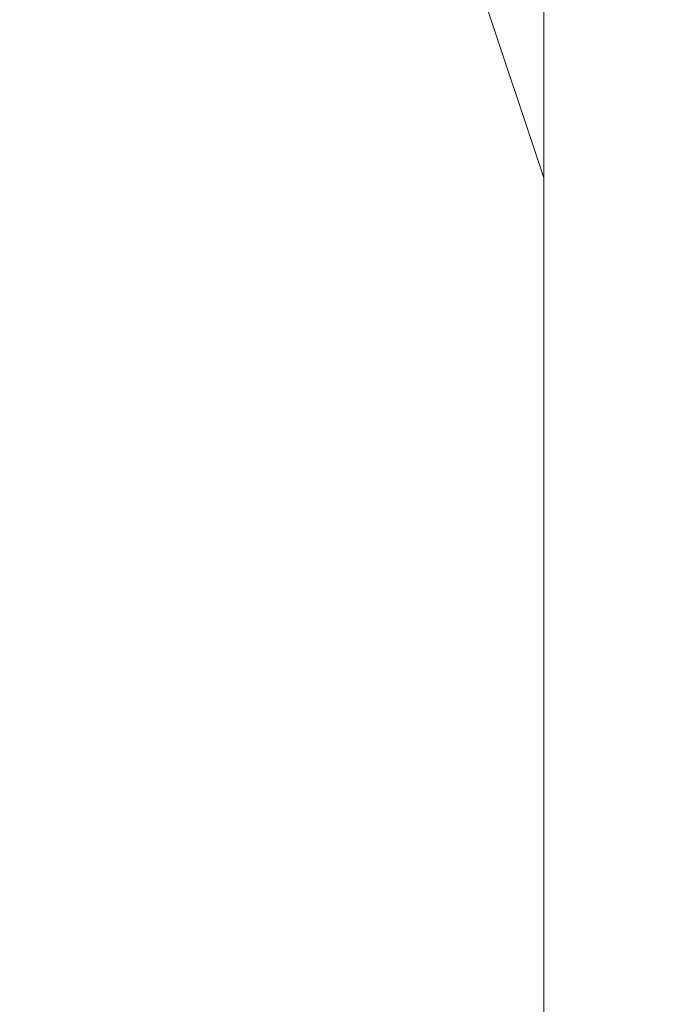
# Model space of a CAD drawing. Extents: x 0 to 1131, y -17 to 172.
# Drawn here: x 429 to 430, y 3 to 4 of the extents above; entities that cross this region are included whole.
import ezdxf

# ---------------------------------------------------------------- set-up
doc = ezdxf.new("R2010")
doc.units = 0
doc.header["$LTSCALE"] = 500
doc.header["$MEASUREMENT"] = 0
doc.layers.add('EXC-RAMA', color=7, linetype='Continuous')

msp = doc.modelspace()

# ---------------------------------------------------------------- linework, layer by layer
at = {"layer": 'EXC-RAMA', "lineweight": 0}
for points, invisible_edges in [([(429, 4.4, 1451.6001), (429.4, 4.1, 1451.6001), (429.4, 4.4, 1451.6001), (429, 4.4, 1451.6001)], 11), ([(429.4, 4.1, 1451.6001), (429, 4.4, 1451.6001), (429, 4.1, 1451.6001), (429.4, 4.1, 1451.6001)], 15), ([(429, 4.1, 0.1), (429.4, 4.4, 0.2), (429.4, 4.1, 0.1), (429, 4.1, 0.1)], 15), ([(429.4, 4.4, 0.2), (429, 4.1, 0.1), (429, 4.4, 0.2), (429.4, 4.4, 0.2)], 15), ([(429.6, 4.1, 1451.6001), (429.4, 4.4, 1451.6001), (429.4, 4.1, 1451.6001), (429.6, 4.1, 1451.6001)], 15), ([(429.4, 4.4, 1451.6001), (429.6, 4.1, 1451.6001), (429.6, 4.4, 1451.6001), (429.4, 4.4, 1451.6001)], 15), ([(429.6, 4.4, 0.2), (429.4, 4.1, 0.1), (429.4, 4.4, 0.2), (429.6, 4.4, 0.2)], 11), ([(429.4, 4.1, 0.1), (429.6, 4.4, 0.2), (429.6, 4.1, 0.1), (429.4, 4.1, 0.1)], 15), ([(429.8, 4.1, 1451.6001), (429.6, 4.4, 1451.6001), (429.6, 4.1, 1451.6001), (429.8, 4.1, 1451.6001)], 15), ([(429.6, 4.4, 1451.6001), (429.8, 4.1, 1451.6001), (429.8, 4.4, 1451.6001), (429.6, 4.4, 1451.6001)], 15), ([(429.8, 4.4, 0.2), (429.6, 4.1, 0.1), (429.6, 4.4, 0.2), (429.8, 4.4, 0.2)], 11), ([(429.6, 4.1, 0.1), (429.8, 4.4, 0.2), (429.8, 4.1, 0.2), (429.6, 4.1, 0.1)], 15), ([(429.8, 4.4, 1451.6001), (429.9, 4.1, 1451.5001), (429.9, 4.4, 1451.4001), (429.8, 4.4, 1451.6001)], 10), ([(429.9, 4.1, 1451.5001), (429.8, 4.4, 1451.6001), (429.8, 4.1, 1451.6001), (429.9, 4.1, 1451.5001)], 15), ([(429.8, 4.1, 0.2), (429.9, 4.4, 0.3), (429.9, 4.1, 0.3), (429.8, 4.1, 0.2)], 15), ([(429.9, 4.4, 0.3), (429.8, 4.1, 0.2), (429.8, 4.4, 0.2), (429.9, 4.4, 0.3)], 15), ([(429.9, 4.4, 1451.4001), (430, 4.1, 1451.2002), (430, 4.4, 1451.2002), (429.9, 4.4, 1451.4001)], 15), ([(430, 4.1, 1451.2002), (429.9, 4.4, 1451.4001), (429.9, 4.1, 1451.5001), (430, 4.1, 1451.2002)], 15), ([(429.9, 4.1, 0.3), (430, 4.4, 0.6), (430, 4.1, 0.6), (429.9, 4.1, 0.3)], 15), ([(430, 4.4, 0.6), (429.9, 4.1, 0.3), (429.9, 4.4, 0.3), (430, 4.4, 0.6)], 13), ([(430, 4.4, 1), (430, 4.1, 0.6), (430, 4.4, 0.6), (430, 4.4, 1)], 15), ([(430, 4.1, 0.6), (430, 4.4, 1), (430, 4.1, 1), (430, 4.1, 0.6)], 15), ([(430.1, 4.4, 4.9), (430, 4.1, 1), (430, 4.4, 1), (430.1, 4.4, 4.9)], 15), ([(430, 4.1, 1), (430.1, 4.4, 4.9), (430.1, 4.1, 4.9), (430, 4.1, 1)], 15), ([(430, 4.1, 1450.8), (430, 4.4, 1451.2002), (430, 4.1, 1451.2002), (430, 4.1, 1450.8)], 15), ([(430, 4.4, 1451.2002), (430, 4.1, 1450.8), (430, 4.4, 1450.8), (430, 4.4, 1451.2002)], 15), ([(430.1, 4.1, 1447.1001), (430, 4.4, 1450.8), (430, 4.1, 1450.8), (430.1, 4.1, 1447.1001)], 15), ([(430, 4.4, 1450.8), (430.1, 4.1, 1447.1001), (430.1, 4.4, 1447.1001), (430, 4.4, 1450.8)], 15), ([(430.1, 4.4, 680.5001), (430.1, 4.1, 629.3), (430.1, 4.4, 629.3), (430.1, 4.4, 680.5001)], 11), ([(430.1, 4.1, 629.3), (430.1, 4.4, 680.5001), (430.1, 4.1, 680.5001), (430.1, 4.1, 629.3)], 15), ([(430.1, 4.4, 731.8), (430.1, 4.1, 680.5001), (430.1, 4.4, 680.5001), (430.1, 4.4, 731.8)], 11), ([(430.1, 4.1, 680.5001), (430.1, 4.4, 731.8), (430.1, 4.1, 731.8), (430.1, 4.1, 680.5001)], 15), ([(430.1, 4.1, 783.0001), (430.1, 4.4, 834.2001), (430.1, 4.1, 834.2001), (430.1, 4.1, 783.0001)], 15), ([(430.1, 4.4, 834.2001), (430.1, 4.1, 783.0001), (430.1, 4.4, 783.0001), (430.1, 4.4, 834.2001)], 15), ([(430.1, 4.1, 731.8), (430.1, 4.4, 783.0001), (430.1, 4.1, 783.0001), (430.1, 4.1, 731.8)], 15), ([(430.1, 4.4, 783.0001), (430.1, 4.1, 731.8), (430.1, 4.4, 731.8), (430.1, 4.4, 783.0001)], 15), ([(430.1, 4.1, 15.6), (430.1, 4.4, 36.3), (430.1, 4.1, 36.3), (430.1, 4.1, 15.6)], 15), ([(430.1, 4.4, 36.3), (430.1, 4.1, 15.6), (430.1, 4.4, 15.6), (430.1, 4.4, 36.3)], 15), ([(430.1, 4.1, 4.9), (430.1, 4.4, 15.6), (430.1, 4.1, 15.6), (430.1, 4.1, 4.9)], 15), ([(430.1, 4.4, 15.6), (430.1, 4.1, 4.9), (430.1, 4.4, 4.9), (430.1, 4.4, 15.6)], 15), ([(430.1, 4.4, 1436.9001), (430.1, 4.1, 1417.3), (430.1, 4.4, 1417.3), (430.1, 4.4, 1436.9001)], 11), ([(430.1, 4.1, 1417.3), (430.1, 4.4, 1436.9001), (430.1, 4.1, 1436.9001), (430.1, 4.1, 1417.3)], 15), ([(430.1, 4.4, 1447.1001), (430.1, 4.1, 1436.9001), (430.1, 4.4, 1436.9001), (430.1, 4.4, 1447.1001)], 11), ([(430.1, 4.1, 1436.9001), (430.1, 4.4, 1447.1001), (430.1, 4.1, 1447.1001), (430.1, 4.1, 1436.9001)], 15), ([(430.1, 4.4, 70.4), (430.1, 4.1, 36.3), (430.1, 4.4, 36.3), (430.1, 4.4, 70.4)], 11), ([(430.1, 4.1, 36.3), (430.1, 4.4, 70.4), (430.1, 4.1, 70.4), (430.1, 4.1, 36.3)], 15), ([(430.1, 4.4, 114.4), (430.1, 4.1, 70.4), (430.1, 4.4, 70.4), (430.1, 4.4, 114.4)], 11), ([(430.1, 4.1, 70.4), (430.1, 4.4, 114.4), (430.1, 4.1, 114.4), (430.1, 4.1, 70.4)], 15), ([(430.1, 4.1, 164.6), (430.1, 4.4, 217.7), (430.1, 4.1, 217.7), (430.1, 4.1, 164.6)], 15), ([(430.1, 4.4, 217.7), (430.1, 4.1, 164.6), (430.1, 4.4, 164.6), (430.1, 4.4, 217.7)], 15), ([(430.1, 4.1, 114.4), (430.1, 4.4, 164.6), (430.1, 4.1, 164.6), (430.1, 4.1, 114.4)], 15), ([(430.1, 4.4, 164.6), (430.1, 4.1, 114.4), (430.1, 4.4, 114.4), (430.1, 4.4, 164.6)], 15), ([(430.1, 4.4, 270), (430.1, 4.1, 217.7), (430.1, 4.4, 217.7), (430.1, 4.4, 270)], 11), ([(430.1, 4.1, 217.7), (430.1, 4.4, 270), (430.1, 4.1, 270), (430.1, 4.1, 217.7)], 15), ([(430.1, 4.4, 321.8), (430.1, 4.1, 270), (430.1, 4.4, 270), (430.1, 4.4, 321.8)], 11), ([(430.1, 4.1, 270), (430.1, 4.4, 321.8), (430.1, 4.1, 321.8), (430.1, 4.1, 270)], 15), ([(430.1, 4.1, 373.2), (430.1, 4.4, 424.4), (430.1, 4.1, 424.4), (430.1, 4.1, 373.2)], 15), ([(430.1, 4.4, 424.4), (430.1, 4.1, 373.2), (430.1, 4.4, 373.2), (430.1, 4.4, 424.4)], 15), ([(430.1, 4.1, 321.8), (430.1, 4.4, 373.2), (430.1, 4.1, 373.2), (430.1, 4.1, 321.8)], 15), ([(430.1, 4.4, 373.2), (430.1, 4.1, 321.8), (430.1, 4.4, 321.8), (430.1, 4.4, 373.2)], 15), ([(430.1, 4.4, 475.7), (430.1, 4.1, 424.4), (430.1, 4.4, 424.4), (430.1, 4.4, 475.7)], 11), ([(430.1, 4.1, 424.4), (430.1, 4.4, 475.7), (430.1, 4.1, 475.7), (430.1, 4.1, 424.4)], 15), ([(430.1, 4.4, 526.9), (430.1, 4.1, 475.7), (430.1, 4.4, 475.7), (430.1, 4.4, 526.9)], 11), ([(430.1, 4.1, 475.7), (430.1, 4.4, 526.9), (430.1, 4.1, 526.9), (430.1, 4.1, 475.7)], 15), ([(430.1, 4.1, 578.1), (430.1, 4.4, 629.3), (430.1, 4.1, 629.3), (430.1, 4.1, 578.1)], 15), ([(430.1, 4.4, 629.3), (430.1, 4.1, 578.1), (430.1, 4.4, 578.1), (430.1, 4.4, 629.3)], 15), ([(430.1, 4.1, 526.9), (430.1, 4.4, 578.1), (430.1, 4.1, 578.1), (430.1, 4.1, 526.9)], 15), ([(430.1, 4.4, 578.1), (430.1, 4.1, 526.9), (430.1, 4.4, 526.9), (430.1, 4.4, 578.1)], 15), ([(430.1, 4.4, 1295.2002), (430.1, 4.1, 1244.0001), (430.1, 4.4, 1244.0001), (430.1, 4.4, 1295.2002)], 11), ([(430.1, 4.1, 1244.0001), (430.1, 4.4, 1295.2002), (430.1, 4.1, 1295.2002), (430.1, 4.1, 1244.0001)], 15), ([(430.1, 4.4, 1343.3), (430.1, 4.1, 1295.2002), (430.1, 4.4, 1295.2002), (430.1, 4.4, 1343.3)], 11), ([(430.1, 4.1, 1295.2002), (430.1, 4.4, 1343.3), (430.1, 4.1, 1343.3), (430.1, 4.1, 1295.2002)], 15), ([(430.1, 4.1, 1385.0001), (430.1, 4.4, 1417.3), (430.1, 4.1, 1417.3), (430.1, 4.1, 1385.0001)], 15), ([(430.1, 4.4, 1417.3), (430.1, 4.1, 1385.0001), (430.1, 4.4, 1385.0001), (430.1, 4.4, 1417.3)], 15), ([(430.1, 4.1, 1343.3), (430.1, 4.4, 1385.0001), (430.1, 4.1, 1385.0001), (430.1, 4.1, 1343.3)], 15), ([(430.1, 4.4, 1385.0001), (430.1, 4.1, 1343.3), (430.1, 4.4, 1343.3), (430.1, 4.4, 1385.0001)], 15), ([(430.1, 4.4, 1090.3), (430.1, 4.1, 1039.1001), (430.1, 4.4, 1039.1001), (430.1, 4.4, 1090.3)], 11), ([(430.1, 4.1, 1039.1001), (430.1, 4.4, 1090.3), (430.1, 4.1, 1090.3), (430.1, 4.1, 1039.1001)], 15), ([(430.1, 4.4, 1141.6001), (430.1, 4.1, 1090.3), (430.1, 4.4, 1090.3), (430.1, 4.4, 1141.6001)], 11), ([(430.1, 4.1, 1090.3), (430.1, 4.4, 1141.6001), (430.1, 4.1, 1141.6001), (430.1, 4.1, 1090.3)], 15), ([(430.1, 4.1, 1192.8), (430.1, 4.4, 1244.0001), (430.1, 4.1, 1244.0001), (430.1, 4.1, 1192.8)], 15), ([(430.1, 4.4, 1244.0001), (430.1, 4.1, 1192.8), (430.1, 4.4, 1192.8), (430.1, 4.4, 1244.0001)], 15), ([(430.1, 4.1, 1141.6001), (430.1, 4.4, 1192.8), (430.1, 4.1, 1192.8), (430.1, 4.1, 1141.6001)], 15), ([(430.1, 4.4, 1192.8), (430.1, 4.1, 1141.6001), (430.1, 4.4, 1141.6001), (430.1, 4.4, 1192.8)], 15), ([(430.1, 4.4, 885.4001), (430.1, 4.1, 834.2001), (430.1, 4.4, 834.2001), (430.1, 4.4, 885.4001)], 11), ([(430.1, 4.1, 834.2001), (430.1, 4.4, 885.4001), (430.1, 4.1, 885.4001), (430.1, 4.1, 834.2001)], 15), ([(430.1, 4.4, 936.7001), (430.1, 4.1, 885.4001), (430.1, 4.4, 885.4001), (430.1, 4.4, 936.7001)], 11), ([(430.1, 4.1, 885.4001), (430.1, 4.4, 936.7001), (430.1, 4.1, 936.7001), (430.1, 4.1, 885.4001)], 15), ([(430.1, 4.1, 987.9001), (430.1, 4.4, 1039.1001), (430.1, 4.1, 1039.1001), (430.1, 4.1, 987.9001)], 15), ([(430.1, 4.4, 1039.1001), (430.1, 4.1, 987.9001), (430.1, 4.4, 987.9001), (430.1, 4.4, 1039.1001)], 15), ([(430.1, 4.1, 936.7001), (430.1, 4.4, 987.9001), (430.1, 4.1, 987.9001), (430.1, 4.1, 936.7001)], 15), ([(430.1, 4.4, 987.9001), (430.1, 4.1, 936.7001), (430.1, 4.4, 936.7001), (430.1, 4.4, 987.9001)], 15), ([(429, 4.1, 1451.6001), (429.4, 3.6, 1451.6001), (429.4, 4.1, 1451.6001), (429, 4.1, 1451.6001)], 15), ([(429.4, 3.6, 1451.6001), (429, 4.1, 1451.6001), (429, 3.6, 1451.6001), (429.4, 3.6, 1451.6001)], 15), ([(429, 3.6, 0.1), (429.4, 4.1, 0.1), (429.4, 3.6, 0.1), (429, 3.6, 0.1)], 15), ([(429.4, 4.1, 0.1), (429, 3.6, 0.1), (429, 4.1, 0.1), (429.4, 4.1, 0.1)], 15), ([(429.6, 3.6, 1451.6001), (429.4, 4.1, 1451.6001), (429.4, 3.6, 1451.6001), (429.6, 3.6, 1451.6001)], 15), ([(429.4, 4.1, 1451.6001), (429.6, 3.6, 1451.6001), (429.6, 4.1, 1451.6001), (429.4, 4.1, 1451.6001)], 15), ([(429.6, 4.1, 0.1), (429.4, 3.6, 0.1), (429.4, 4.1, 0.1), (429.6, 4.1, 0.1)], 15), ([(429.4, 3.6, 0.1), (429.6, 4.1, 0.1), (429.6, 3.6, 0.1), (429.4, 3.6, 0.1)], 15), ([(429.8, 3.6, 1451.6001), (429.6, 4.1, 1451.6001), (429.6, 3.6, 1451.6001), (429.8, 3.6, 1451.6001)], 15), ([(429.6, 4.1, 1451.6001), (429.8, 3.6, 1451.6001), (429.8, 4.1, 1451.6001), (429.6, 4.1, 1451.6001)], 15), ([(429.8, 4.1, 0.2), (429.6, 3.6, 0.1), (429.6, 4.1, 0.1), (429.8, 4.1, 0.2)], 15), ([(429.6, 3.6, 0.1), (429.8, 4.1, 0.2), (429.8, 3.6, 0.2), (429.6, 3.6, 0.1)], 15), ([(429.8, 4.1, 1451.6001), (429.9, 3.6, 1451.5001), (429.9, 4.1, 1451.5001), (429.8, 4.1, 1451.6001)], 15), ([(429.9, 3.6, 1451.5001), (429.8, 4.1, 1451.6001), (429.8, 3.6, 1451.6001), (429.9, 3.6, 1451.5001)], 15), ([(429.8, 3.6, 0.2), (429.9, 4.1, 0.3), (429.9, 3.6, 0.3), (429.8, 3.6, 0.2)], 15), ([(429.9, 4.1, 0.3), (429.8, 3.6, 0.2), (429.8, 4.1, 0.2), (429.9, 4.1, 0.3)], 15), ([(429.9, 4.1, 1451.5001), (430, 3.6, 1451.2002), (430, 4.1, 1451.2002), (429.9, 4.1, 1451.5001)], 15), ([(430, 3.6, 1451.2002), (429.9, 4.1, 1451.5001), (429.9, 3.6, 1451.5001), (430, 3.6, 1451.2002)], 13), ([(429.9, 3.6, 0.3), (430, 4.1, 0.6), (430, 3.6, 0.6), (429.9, 3.6, 0.3)], 15), ([(430, 4.1, 0.6), (429.9, 3.6, 0.3), (429.9, 4.1, 0.3), (430, 4.1, 0.6)], 13), ([(430, 4.1, 1), (430, 3.6, 0.6), (430, 4.1, 0.6), (430, 4.1, 1)], 15), ([(430, 3.6, 0.6), (430, 4.1, 1), (430, 3.6, 1), (430, 3.6, 0.6)], 15), ([(430.1, 4.1, 4.9), (430, 3.6, 1), (430, 4.1, 1), (430.1, 4.1, 4.9)], 15), ([(430, 3.6, 1), (430.1, 4.1, 4.9), (430.1, 3.6, 4.9), (430, 3.6, 1)], 15), ([(430, 3.6, 1450.8), (430, 4.1, 1451.2002), (430, 3.6, 1451.2002), (430, 3.6, 1450.8)], 15), ([(430, 4.1, 1451.2002), (430, 3.6, 1450.8), (430, 4.1, 1450.8), (430, 4.1, 1451.2002)], 15), ([(430.1, 3.6, 1447.1001), (430, 4.1, 1450.8), (430, 3.6, 1450.8), (430.1, 3.6, 1447.1001)], 15), ([(430, 4.1, 1450.8), (430.1, 3.6, 1447.1001), (430.1, 4.1, 1447.1001), (430, 4.1, 1450.8)], 15), ([(430.1, 4.1, 680.5001), (430.1, 3.6, 629.3), (430.1, 4.1, 629.3), (430.1, 4.1, 680.5001)], 15), ([(430.1, 3.6, 629.3), (430.1, 4.1, 680.5001), (430.1, 3.6, 680.5001), (430.1, 3.6, 629.3)], 15), ([(430.1, 4.1, 731.8), (430.1, 3.6, 680.5001), (430.1, 4.1, 680.5001), (430.1, 4.1, 731.8)], 15), ([(430.1, 3.6, 680.5001), (430.1, 4.1, 731.8), (430.1, 3.6, 731.8), (430.1, 3.6, 680.5001)], 15), ([(430.1, 3.6, 783.0001), (430.1, 4.1, 834.2001), (430.1, 3.6, 834.2001), (430.1, 3.6, 783.0001)], 15), ([(430.1, 4.1, 834.2001), (430.1, 3.6, 783.0001), (430.1, 4.1, 783.0001), (430.1, 4.1, 834.2001)], 15), ([(430.1, 3.6, 731.8), (430.1, 4.1, 783.0001), (430.1, 3.6, 783.0001), (430.1, 3.6, 731.8)], 15), ([(430.1, 4.1, 783.0001), (430.1, 3.6, 731.8), (430.1, 4.1, 731.8), (430.1, 4.1, 783.0001)], 15), ([(430.1, 3.6, 15.6), (430.1, 4.1, 36.3), (430.1, 3.6, 36.3), (430.1, 3.6, 15.6)], 15), ([(430.1, 4.1, 36.3), (430.1, 3.6, 15.6), (430.1, 4.1, 15.6), (430.1, 4.1, 36.3)], 15), ([(430.1, 3.6, 4.9), (430.1, 4.1, 15.6), (430.1, 3.6, 15.6), (430.1, 3.6, 4.9)], 15), ([(430.1, 4.1, 15.6), (430.1, 3.6, 4.9), (430.1, 4.1, 4.9), (430.1, 4.1, 15.6)], 15), ([(430.1, 4.1, 1436.9001), (430.1, 3.6, 1417.3), (430.1, 4.1, 1417.3), (430.1, 4.1, 1436.9001)], 15), ([(430.1, 3.6, 1417.3), (430.1, 4.1, 1436.9001), (430.1, 3.6, 1436.9001), (430.1, 3.6, 1417.3)], 15), ([(430.1, 4.1, 1447.1001), (430.1, 3.6, 1436.9001), (430.1, 4.1, 1436.9001), (430.1, 4.1, 1447.1001)], 15), ([(430.1, 3.6, 1436.9001), (430.1, 4.1, 1447.1001), (430.1, 3.6, 1447.1001), (430.1, 3.6, 1436.9001)], 15), ([(430.1, 4.1, 70.4), (430.1, 3.6, 36.3), (430.1, 4.1, 36.3), (430.1, 4.1, 70.4)], 15), ([(430.1, 3.6, 36.3), (430.1, 4.1, 70.4), (430.1, 3.6, 70.4), (430.1, 3.6, 36.3)], 15), ([(430.1, 4.1, 114.4), (430.1, 3.6, 70.4), (430.1, 4.1, 70.4), (430.1, 4.1, 114.4)], 15), ([(430.1, 3.6, 70.4), (430.1, 4.1, 114.4), (430.1, 3.6, 114.4), (430.1, 3.6, 70.4)], 15), ([(430.1, 3.6, 164.6), (430.1, 4.1, 217.7), (430.1, 3.6, 217.7), (430.1, 3.6, 164.6)], 15), ([(430.1, 4.1, 217.7), (430.1, 3.6, 164.6), (430.1, 4.1, 164.6), (430.1, 4.1, 217.7)], 15), ([(430.1, 3.6, 114.4), (430.1, 4.1, 164.6), (430.1, 3.6, 164.6), (430.1, 3.6, 114.4)], 15), ([(430.1, 4.1, 164.6), (430.1, 3.6, 114.4), (430.1, 4.1, 114.4), (430.1, 4.1, 164.6)], 15), ([(430.1, 4.1, 270), (430.1, 3.6, 217.7), (430.1, 4.1, 217.7), (430.1, 4.1, 270)], 15), ([(430.1, 3.6, 217.7), (430.1, 4.1, 270), (430.1, 3.6, 270), (430.1, 3.6, 217.7)], 15), ([(430.1, 4.1, 321.8), (430.1, 3.6, 270), (430.1, 4.1, 270), (430.1, 4.1, 321.8)], 15), ([(430.1, 3.6, 270), (430.1, 4.1, 321.8), (430.1, 3.6, 321.8), (430.1, 3.6, 270)], 15), ([(430.1, 3.6, 373.2), (430.1, 4.1, 424.4), (430.1, 3.6, 424.4), (430.1, 3.6, 373.2)], 15), ([(430.1, 4.1, 424.4), (430.1, 3.6, 373.2), (430.1, 4.1, 373.2), (430.1, 4.1, 424.4)], 15), ([(430.1, 3.6, 321.8), (430.1, 4.1, 373.2), (430.1, 3.6, 373.2), (430.1, 3.6, 321.8)], 15), ([(430.1, 4.1, 373.2), (430.1, 3.6, 321.8), (430.1, 4.1, 321.8), (430.1, 4.1, 373.2)], 15), ([(430.1, 4.1, 475.7), (430.1, 3.6, 424.4), (430.1, 4.1, 424.4), (430.1, 4.1, 475.7)], 15), ([(430.1, 3.6, 424.4), (430.1, 4.1, 475.7), (430.1, 3.6, 475.7), (430.1, 3.6, 424.4)], 15), ([(430.1, 4.1, 526.9), (430.1, 3.6, 475.7), (430.1, 4.1, 475.7), (430.1, 4.1, 526.9)], 15), ([(430.1, 3.6, 475.7), (430.1, 4.1, 526.9), (430.1, 3.6, 526.9), (430.1, 3.6, 475.7)], 15), ([(430.1, 3.6, 578.1), (430.1, 4.1, 629.3), (430.1, 3.6, 629.3), (430.1, 3.6, 578.1)], 15), ([(430.1, 4.1, 629.3), (430.1, 3.6, 578.1), (430.1, 4.1, 578.1), (430.1, 4.1, 629.3)], 15), ([(430.1, 3.6, 526.9), (430.1, 4.1, 578.1), (430.1, 3.6, 578.1), (430.1, 3.6, 526.9)], 15), ([(430.1, 4.1, 578.1), (430.1, 3.6, 526.9), (430.1, 4.1, 526.9), (430.1, 4.1, 578.1)], 15), ([(430.1, 4.1, 1295.2002), (430.1, 3.6, 1244.0001), (430.1, 4.1, 1244.0001), (430.1, 4.1, 1295.2002)], 15), ([(430.1, 3.6, 1244.0001), (430.1, 4.1, 1295.2002), (430.1, 3.6, 1295.2002), (430.1, 3.6, 1244.0001)], 15), ([(430.1, 4.1, 1343.3), (430.1, 3.6, 1295.2002), (430.1, 4.1, 1295.2002), (430.1, 4.1, 1343.3)], 15), ([(430.1, 3.6, 1295.2002), (430.1, 4.1, 1343.3), (430.1, 3.6, 1343.3), (430.1, 3.6, 1295.2002)], 15), ([(430.1, 3.6, 1385.0001), (430.1, 4.1, 1417.3), (430.1, 3.6, 1417.3), (430.1, 3.6, 1385.0001)], 15), ([(430.1, 4.1, 1417.3), (430.1, 3.6, 1385.0001), (430.1, 4.1, 1385.0001), (430.1, 4.1, 1417.3)], 15), ([(430.1, 3.6, 1343.3), (430.1, 4.1, 1385.0001), (430.1, 3.6, 1385.0001), (430.1, 3.6, 1343.3)], 15), ([(430.1, 4.1, 1385.0001), (430.1, 3.6, 1343.3), (430.1, 4.1, 1343.3), (430.1, 4.1, 1385.0001)], 15), ([(430.1, 4.1, 1090.3), (430.1, 3.6, 1039.1001), (430.1, 4.1, 1039.1001), (430.1, 4.1, 1090.3)], 15), ([(430.1, 3.6, 1039.1001), (430.1, 4.1, 1090.3), (430.1, 3.6, 1090.3), (430.1, 3.6, 1039.1001)], 15), ([(430.1, 4.1, 1141.6001), (430.1, 3.6, 1090.3), (430.1, 4.1, 1090.3), (430.1, 4.1, 1141.6001)], 15), ([(430.1, 3.6, 1090.3), (430.1, 4.1, 1141.6001), (430.1, 3.6, 1141.6001), (430.1, 3.6, 1090.3)], 15), ([(430.1, 3.6, 1192.8), (430.1, 4.1, 1244.0001), (430.1, 3.6, 1244.0001), (430.1, 3.6, 1192.8)], 15), ([(430.1, 4.1, 1244.0001), (430.1, 3.6, 1192.8), (430.1, 4.1, 1192.8), (430.1, 4.1, 1244.0001)], 15), ([(430.1, 3.6, 1141.6001), (430.1, 4.1, 1192.8), (430.1, 3.6, 1192.8), (430.1, 3.6, 1141.6001)], 15), ([(430.1, 4.1, 1192.8), (430.1, 3.6, 1141.6001), (430.1, 4.1, 1141.6001), (430.1, 4.1, 1192.8)], 15), ([(430.1, 4.1, 885.4001), (430.1, 3.6, 834.2001), (430.1, 4.1, 834.2001), (430.1, 4.1, 885.4001)], 15), ([(430.1, 3.6, 834.2001), (430.1, 4.1, 885.4001), (430.1, 3.6, 885.4001), (430.1, 3.6, 834.2001)], 15), ([(430.1, 4.1, 936.7001), (430.1, 3.6, 885.4001), (430.1, 4.1, 885.4001), (430.1, 4.1, 936.7001)], 15), ([(430.1, 3.6, 885.4001), (430.1, 4.1, 936.7001), (430.1, 3.6, 936.7001), (430.1, 3.6, 885.4001)], 15), ([(430.1, 3.6, 987.9001), (430.1, 4.1, 1039.1001), (430.1, 3.6, 1039.1001), (430.1, 3.6, 987.9001)], 15), ([(430.1, 4.1, 1039.1001), (430.1, 3.6, 987.9001), (430.1, 4.1, 987.9001), (430.1, 4.1, 1039.1001)], 15), ([(430.1, 3.6, 936.7001), (430.1, 4.1, 987.9001), (430.1, 3.6, 987.9001), (430.1, 3.6, 936.7001)], 15), ([(430.1, 4.1, 987.9001), (430.1, 3.6, 936.7001), (430.1, 4.1, 936.7001), (430.1, 4.1, 987.9001)], 15), ([(429, 2.9, 0.1), (429.4, 3.6, 0.1), (429.4, 2.9, 0.1), (429, 2.9, 0.1)], 15), ([(429.4, 3.6, 0.1), (429, 2.9, 0.1), (429, 3.6, 0.1), (429.4, 3.6, 0.1)], 15), ([(429, 3.6, 1451.6001), (429.4, 2.9, 1451.6001), (429.4, 3.6, 1451.6001), (429, 3.6, 1451.6001)], 15), ([(429.4, 2.9, 1451.6001), (429, 3.6, 1451.6001), (429, 2.9, 1451.6001), (429.4, 2.9, 1451.6001)], 15), ([(429.6, 3.6, 0.1), (429.4, 2.9, 0.1), (429.4, 3.6, 0.1), (429.6, 3.6, 0.1)], 15), ([(429.4, 2.9, 0.1), (429.6, 3.6, 0.1), (429.6, 2.9, 0.1), (429.4, 2.9, 0.1)], 15), ([(429.6, 2.9, 1451.6001), (429.4, 3.6, 1451.6001), (429.4, 2.9, 1451.6001), (429.6, 2.9, 1451.6001)], 15), ([(429.4, 3.6, 1451.6001), (429.6, 2.9, 1451.6001), (429.6, 3.6, 1451.6001), (429.4, 3.6, 1451.6001)], 15), ([(429.8, 3.6, 0.2), (429.6, 2.9, 0.1), (429.6, 3.6, 0.1), (429.8, 3.6, 0.2)], 15), ([(429.6, 2.9, 0.1), (429.8, 3.6, 0.2), (429.8, 2.9, 0.2), (429.6, 2.9, 0.1)], 15), ([(429.8, 2.9, 1451.6001), (429.6, 3.6, 1451.6001), (429.6, 2.9, 1451.6001), (429.8, 2.9, 1451.6001)], 15), ([(429.6, 3.6, 1451.6001), (429.8, 2.9, 1451.6001), (429.8, 3.6, 1451.6001), (429.6, 3.6, 1451.6001)], 15), ([(429.8, 2.9, 0.2), (429.9, 3.6, 0.3), (429.9, 2.9, 0.3), (429.8, 2.9, 0.2)], 15), ([(429.9, 3.6, 0.3), (429.8, 2.9, 0.2), (429.8, 3.6, 0.2), (429.9, 3.6, 0.3)], 15), ([(429.8, 3.6, 1451.6001), (429.9, 2.9, 1451.5001), (429.9, 3.6, 1451.5001), (429.8, 3.6, 1451.6001)], 15), ([(429.9, 2.9, 1451.5001), (429.8, 3.6, 1451.6001), (429.8, 2.9, 1451.6001), (429.9, 2.9, 1451.5001)], 15), ([(429.9, 2.9, 0.3), (430, 3.6, 0.6), (430, 2.9, 0.6), (429.9, 2.9, 0.3)], 15), ([(430, 3.6, 0.6), (429.9, 2.9, 0.3), (429.9, 3.6, 0.3), (430, 3.6, 0.6)], 13), ([(429.9, 3.6, 1451.5001), (430, 2.9, 1451.2002), (430, 3.6, 1451.2002), (429.9, 3.6, 1451.5001)], 15), ([(430, 2.9, 1451.2002), (429.9, 3.6, 1451.5001), (429.9, 2.9, 1451.5001), (430, 2.9, 1451.2002)], 13), ([(430, 2.9, 1450.8), (430, 3.6, 1451.2002), (430, 2.9, 1451.2002), (430, 2.9, 1450.8)], 15), ([(430, 3.6, 1451.2002), (430, 2.9, 1450.8), (430, 3.6, 1450.8), (430, 3.6, 1451.2002)], 15), ([(430.1, 2.9, 1447.1001), (430, 3.6, 1450.8), (430, 2.9, 1450.8), (430.1, 2.9, 1447.1001)], 15), ([(430, 3.6, 1450.8), (430.1, 2.9, 1447.1001), (430.1, 3.6, 1447.1001), (430, 3.6, 1450.8)], 15), ([(430, 3.6, 1), (430, 2.9, 0.6), (430, 3.6, 0.6), (430, 3.6, 1)], 15), ([(430, 2.9, 0.6), (430, 3.6, 1), (430, 2.9, 1), (430, 2.9, 0.6)], 15), ([(430.1, 3.6, 4.9), (430, 2.9, 1), (430, 3.6, 1), (430.1, 3.6, 4.9)], 15), ([(430, 2.9, 1), (430.1, 3.6, 4.9), (430.1, 2.9, 4.9), (430, 2.9, 1)], 15), ([(430.1, 3.6, 1436.9001), (430.1, 2.9, 1417.3), (430.1, 3.6, 1417.3), (430.1, 3.6, 1436.9001)], 15), ([(430.1, 2.9, 1417.3), (430.1, 3.6, 1436.9001), (430.1, 2.9, 1436.9001), (430.1, 2.9, 1417.3)], 15), ([(430.1, 3.6, 1447.1001), (430.1, 2.9, 1436.9001), (430.1, 3.6, 1436.9001), (430.1, 3.6, 1447.1001)], 15), ([(430.1, 2.9, 1436.9001), (430.1, 3.6, 1447.1001), (430.1, 2.9, 1447.1001), (430.1, 2.9, 1436.9001)], 15), ([(430.1, 2.9, 1385.0001), (430.1, 3.6, 1417.3), (430.1, 2.9, 1417.3), (430.1, 2.9, 1385.0001)], 15), ([(430.1, 3.6, 1417.3), (430.1, 2.9, 1385.0001), (430.1, 3.6, 1385.0001), (430.1, 3.6, 1417.3)], 15), ([(430.1, 2.9, 1343.3), (430.1, 3.6, 1385.0001), (430.1, 2.9, 1385.0001), (430.1, 2.9, 1343.3)], 15), ([(430.1, 3.6, 1385.0001), (430.1, 2.9, 1343.3), (430.1, 3.6, 1343.3), (430.1, 3.6, 1385.0001)], 15), ([(430.1, 3.6, 1295.2002), (430.1, 2.9, 1244.0001), (430.1, 3.6, 1244.0001), (430.1, 3.6, 1295.2002)], 15), ([(430.1, 2.9, 1244.0001), (430.1, 3.6, 1295.2002), (430.1, 2.9, 1295.2002), (430.1, 2.9, 1244.0001)], 15), ([(430.1, 3.6, 1343.3), (430.1, 2.9, 1295.2002), (430.1, 3.6, 1295.2002), (430.1, 3.6, 1343.3)], 15), ([(430.1, 2.9, 1295.2002), (430.1, 3.6, 1343.3), (430.1, 2.9, 1343.3), (430.1, 2.9, 1295.2002)], 15), ([(430.1, 2.9, 1192.8), (430.1, 3.6, 1244.0001), (430.1, 2.9, 1244.0001), (430.1, 2.9, 1192.8)], 15), ([(430.1, 3.6, 1244.0001), (430.1, 2.9, 1192.8), (430.1, 3.6, 1192.8), (430.1, 3.6, 1244.0001)], 15), ([(430.1, 2.9, 1141.6001), (430.1, 3.6, 1192.8), (430.1, 2.9, 1192.8), (430.1, 2.9, 1141.6001)], 15), ([(430.1, 3.6, 1192.8), (430.1, 2.9, 1141.6001), (430.1, 3.6, 1141.6001), (430.1, 3.6, 1192.8)], 15), ([(430.1, 3.6, 1090.3), (430.1, 2.9, 1039.1001), (430.1, 3.6, 1039.1001), (430.1, 3.6, 1090.3)], 15), ([(430.1, 2.9, 1039.1001), (430.1, 3.6, 1090.3), (430.1, 2.9, 1090.3), (430.1, 2.9, 1039.1001)], 15), ([(430.1, 3.6, 1141.6001), (430.1, 2.9, 1090.3), (430.1, 3.6, 1090.3), (430.1, 3.6, 1141.6001)], 15), ([(430.1, 2.9, 1090.3), (430.1, 3.6, 1141.6001), (430.1, 2.9, 1141.6001), (430.1, 2.9, 1090.3)], 15), ([(430.1, 2.9, 987.9001), (430.1, 3.6, 1039.1001), (430.1, 2.9, 1039.1001), (430.1, 2.9, 987.9001)], 15), ([(430.1, 3.6, 1039.1001), (430.1, 2.9, 987.9001), (430.1, 3.6, 987.9001), (430.1, 3.6, 1039.1001)], 15), ([(430.1, 2.9, 936.7001), (430.1, 3.6, 987.9001), (430.1, 2.9, 987.9001), (430.1, 2.9, 936.7001)], 15), ([(430.1, 3.6, 987.9001), (430.1, 2.9, 936.7001), (430.1, 3.6, 936.7001), (430.1, 3.6, 987.9001)], 15), ([(430.1, 3.6, 885.4001), (430.1, 2.9, 834.2001), (430.1, 3.6, 834.2001), (430.1, 3.6, 885.4001)], 15), ([(430.1, 2.9, 834.2001), (430.1, 3.6, 885.4001), (430.1, 2.9, 885.4001), (430.1, 2.9, 834.2001)], 15), ([(430.1, 3.6, 936.7001), (430.1, 2.9, 885.4001), (430.1, 3.6, 885.4001), (430.1, 3.6, 936.7001)], 15), ([(430.1, 2.9, 885.4001), (430.1, 3.6, 936.7001), (430.1, 2.9, 936.7001), (430.1, 2.9, 885.4001)], 15), ([(430.1, 3.6, 680.5001), (430.1, 2.9, 629.3), (430.1, 3.6, 629.3), (430.1, 3.6, 680.5001)], 15), ([(430.1, 2.9, 629.3), (430.1, 3.6, 680.5001), (430.1, 2.9, 680.5001), (430.1, 2.9, 629.3)], 15), ([(430.1, 3.6, 731.8), (430.1, 2.9, 680.5001), (430.1, 3.6, 680.5001), (430.1, 3.6, 731.8)], 15), ([(430.1, 2.9, 680.5001), (430.1, 3.6, 731.8), (430.1, 2.9, 731.8), (430.1, 2.9, 680.5001)], 15), ([(430.1, 2.9, 783.0001), (430.1, 3.6, 834.2001), (430.1, 2.9, 834.2001), (430.1, 2.9, 783.0001)], 15), ([(430.1, 3.6, 834.2001), (430.1, 2.9, 783.0001), (430.1, 3.6, 783.0001), (430.1, 3.6, 834.2001)], 15), ([(430.1, 2.9, 731.8), (430.1, 3.6, 783.0001), (430.1, 2.9, 783.0001), (430.1, 2.9, 731.8)], 15), ([(430.1, 3.6, 783.0001), (430.1, 2.9, 731.8), (430.1, 3.6, 731.8), (430.1, 3.6, 783.0001)], 15), ([(430.1, 2.9, 15.6), (430.1, 3.6, 36.3), (430.1, 2.9, 36.3), (430.1, 2.9, 15.6)], 15), ([(430.1, 3.6, 36.3), (430.1, 2.9, 15.6), (430.1, 3.6, 15.6), (430.1, 3.6, 36.3)], 15), ([(430.1, 2.9, 4.9), (430.1, 3.6, 15.6), (430.1, 2.9, 15.6), (430.1, 2.9, 4.9)], 15), ([(430.1, 3.6, 15.6), (430.1, 2.9, 4.9), (430.1, 3.6, 4.9), (430.1, 3.6, 15.6)], 15), ([(430.1, 3.6, 70.4), (430.1, 2.9, 36.3), (430.1, 3.6, 36.3), (430.1, 3.6, 70.4)], 15), ([(430.1, 2.9, 36.3), (430.1, 3.6, 70.4), (430.1, 2.9, 70.4), (430.1, 2.9, 36.3)], 15), ([(430.1, 3.6, 114.4), (430.1, 2.9, 70.4), (430.1, 3.6, 70.4), (430.1, 3.6, 114.4)], 15), ([(430.1, 2.9, 70.4), (430.1, 3.6, 114.4), (430.1, 2.9, 114.4), (430.1, 2.9, 70.4)], 15), ([(430.1, 2.9, 164.6), (430.1, 3.6, 217.7), (430.1, 2.9, 217.7), (430.1, 2.9, 164.6)], 15), ([(430.1, 3.6, 217.7), (430.1, 2.9, 164.6), (430.1, 3.6, 164.6), (430.1, 3.6, 217.7)], 15), ([(430.1, 2.9, 114.4), (430.1, 3.6, 164.6), (430.1, 2.9, 164.6), (430.1, 2.9, 114.4)], 15), ([(430.1, 3.6, 164.6), (430.1, 2.9, 114.4), (430.1, 3.6, 114.4), (430.1, 3.6, 164.6)], 15), ([(430.1, 3.6, 270), (430.1, 2.9, 217.7), (430.1, 3.6, 217.7), (430.1, 3.6, 270)], 15), ([(430.1, 2.9, 217.7), (430.1, 3.6, 270), (430.1, 2.9, 270), (430.1, 2.9, 217.7)], 15), ([(430.1, 3.6, 321.8), (430.1, 2.9, 270), (430.1, 3.6, 270), (430.1, 3.6, 321.8)], 15), ([(430.1, 2.9, 270), (430.1, 3.6, 321.8), (430.1, 2.9, 321.8), (430.1, 2.9, 270)], 15), ([(430.1, 2.9, 373.2), (430.1, 3.6, 424.4), (430.1, 2.9, 424.4), (430.1, 2.9, 373.2)], 15), ([(430.1, 3.6, 424.4), (430.1, 2.9, 373.2), (430.1, 3.6, 373.2), (430.1, 3.6, 424.4)], 15), ([(430.1, 2.9, 321.8), (430.1, 3.6, 373.2), (430.1, 2.9, 373.2), (430.1, 2.9, 321.8)], 15), ([(430.1, 3.6, 373.2), (430.1, 2.9, 321.8), (430.1, 3.6, 321.8), (430.1, 3.6, 373.2)], 15), ([(430.1, 3.6, 475.7), (430.1, 2.9, 424.4), (430.1, 3.6, 424.4), (430.1, 3.6, 475.7)], 15), ([(430.1, 2.9, 424.4), (430.1, 3.6, 475.7), (430.1, 2.9, 475.7), (430.1, 2.9, 424.4)], 15), ([(430.1, 3.6, 526.9), (430.1, 2.9, 475.7), (430.1, 3.6, 475.7), (430.1, 3.6, 526.9)], 15), ([(430.1, 2.9, 475.7), (430.1, 3.6, 526.9), (430.1, 2.9, 526.9), (430.1, 2.9, 475.7)], 15), ([(430.1, 2.9, 578.1), (430.1, 3.6, 629.3), (430.1, 2.9, 629.3), (430.1, 2.9, 578.1)], 15), ([(430.1, 3.6, 629.3), (430.1, 2.9, 578.1), (430.1, 3.6, 578.1), (430.1, 3.6, 629.3)], 15), ([(430.1, 2.9, 526.9), (430.1, 3.6, 578.1), (430.1, 2.9, 578.1), (430.1, 2.9, 526.9)], 15), ([(430.1, 3.6, 578.1), (430.1, 2.9, 526.9), (430.1, 3.6, 526.9), (430.1, 3.6, 578.1)], 15), ([(429, 2, 0.1), (429.4, 2.9, 0.1), (429.4, 2, 0.1), (429, 2, 0.1)], 15), ([(429.4, 2.9, 0.1), (429, 2, 0.1), (429, 2.9, 0.1), (429.4, 2.9, 0.1)], 15), ([(429, 2.9, 1451.6001), (429.4, 2, 1451.6001), (429.4, 2.9, 1451.6001), (429, 2.9, 1451.6001)], 15), ([(429.4, 2, 1451.6001), (429, 2.9, 1451.6001), (429, 2, 1451.6001), (429.4, 2, 1451.6001)], 15), ([(429.6, 2.9, 0.1), (429.4, 2, 0.1), (429.4, 2.9, 0.1), (429.6, 2.9, 0.1)], 15), ([(429.4, 2, 0.1), (429.6, 2.9, 0.1), (429.6, 2, 0.1), (429.4, 2, 0.1)], 15), ([(429.6, 2, 1451.6001), (429.4, 2.9, 1451.6001), (429.4, 2, 1451.6001), (429.6, 2, 1451.6001)], 15), ([(429.4, 2.9, 1451.6001), (429.6, 2, 1451.6001), (429.6, 2.9, 1451.6001), (429.4, 2.9, 1451.6001)], 15), ([(429.8, 2.9, 0.2), (429.6, 2, 0.1), (429.6, 2.9, 0.1), (429.8, 2.9, 0.2)], 15), ([(429.6, 2, 0.1), (429.8, 2.9, 0.2), (429.8, 2, 0.2), (429.6, 2, 0.1)], 15), ([(429.8, 2, 1451.6001), (429.6, 2.9, 1451.6001), (429.6, 2, 1451.6001), (429.8, 2, 1451.6001)], 15), ([(429.6, 2.9, 1451.6001), (429.8, 2, 1451.6001), (429.8, 2.9, 1451.6001), (429.6, 2.9, 1451.6001)], 15), ([(429.8, 2, 0.2), (429.9, 2.9, 0.3), (429.9, 2, 0.3), (429.8, 2, 0.2)], 15), ([(429.9, 2.9, 0.3), (429.8, 2, 0.2), (429.8, 2.9, 0.2), (429.9, 2.9, 0.3)], 15), ([(429.8, 2.9, 1451.6001), (429.9, 2, 1451.5001), (429.9, 2.9, 1451.5001), (429.8, 2.9, 1451.6001)], 15), ([(429.9, 2, 1451.5001), (429.8, 2.9, 1451.6001), (429.8, 2, 1451.6001), (429.9, 2, 1451.5001)], 15), ([(429.9, 2, 0.3), (430, 2.9, 0.6), (430, 2, 0.6), (429.9, 2, 0.3)], 15), ([(430, 2.9, 0.6), (429.9, 2, 0.3), (429.9, 2.9, 0.3), (430, 2.9, 0.6)], 13), ([(429.9, 2.9, 1451.5001), (430, 2, 1451.2002), (430, 2.9, 1451.2002), (429.9, 2.9, 1451.5001)], 15), ([(430, 2, 1451.2002), (429.9, 2.9, 1451.5001), (429.9, 2, 1451.5001), (430, 2, 1451.2002)], 13), ([(430, 2, 1450.8), (430, 2.9, 1451.2002), (430, 2, 1451.2002), (430, 2, 1450.8)], 15), ([(430, 2.9, 1451.2002), (430, 2, 1450.8), (430, 2.9, 1450.8), (430, 2.9, 1451.2002)], 15), ([(430.1, 2, 1447.1001), (430, 2.9, 1450.8), (430, 2, 1450.8), (430.1, 2, 1447.1001)], 15), ([(430, 2.9, 1450.8), (430.1, 2, 1447.1001), (430.1, 2.9, 1447.1001), (430, 2.9, 1450.8)], 15), ([(430, 2.9, 1), (430, 2, 0.6), (430, 2.9, 0.6), (430, 2.9, 1)], 15), ([(430, 2, 0.6), (430, 2.9, 1), (430, 2, 1), (430, 2, 0.6)], 15), ([(430.1, 2.9, 4.9), (430, 2, 1), (430, 2.9, 1), (430.1, 2.9, 4.9)], 15), ([(430, 2, 1), (430.1, 2.9, 4.9), (430.1, 2, 4.9), (430, 2, 1)], 15), ([(430.1, 2.9, 1436.9001), (430.1, 2, 1417.3), (430.1, 2.9, 1417.3), (430.1, 2.9, 1436.9001)], 15), ([(430.1, 2, 1417.3), (430.1, 2.9, 1436.9001), (430.1, 2, 1436.9001), (430.1, 2, 1417.3)], 15), ([(430.1, 2.9, 1447.1001), (430.1, 2, 1436.9001), (430.1, 2.9, 1436.9001), (430.1, 2.9, 1447.1001)], 15), ([(430.1, 2, 1436.9001), (430.1, 2.9, 1447.1001), (430.1, 2, 1447.1001), (430.1, 2, 1436.9001)], 15), ([(430.1, 2, 1385.0001), (430.1, 2.9, 1417.3), (430.1, 2, 1417.3), (430.1, 2, 1385.0001)], 15), ([(430.1, 2.9, 1417.3), (430.1, 2, 1385.0001), (430.1, 2.9, 1385.0001), (430.1, 2.9, 1417.3)], 15), ([(430.1, 2, 1343.3), (430.1, 2.9, 1385.0001), (430.1, 2, 1385.0001), (430.1, 2, 1343.3)], 15), ([(430.1, 2.9, 1385.0001), (430.1, 2, 1343.3), (430.1, 2.9, 1343.3), (430.1, 2.9, 1385.0001)], 15), ([(430.1, 2.9, 1295.2002), (430.1, 2, 1244.0001), (430.1, 2.9, 1244.0001), (430.1, 2.9, 1295.2002)], 15), ([(430.1, 2, 1244.0001), (430.1, 2.9, 1295.2002), (430.1, 2, 1295.2002), (430.1, 2, 1244.0001)], 15), ([(430.1, 2.9, 1343.3), (430.1, 2, 1295.2002), (430.1, 2.9, 1295.2002), (430.1, 2.9, 1343.3)], 15), ([(430.1, 2, 1295.2002), (430.1, 2.9, 1343.3), (430.1, 2, 1343.3), (430.1, 2, 1295.2002)], 15), ([(430.1, 2, 1192.8), (430.1, 2.9, 1244.0001), (430.1, 2, 1244.0001), (430.1, 2, 1192.8)], 15), ([(430.1, 2.9, 1244.0001), (430.1, 2, 1192.8), (430.1, 2.9, 1192.8), (430.1, 2.9, 1244.0001)], 15), ([(430.1, 2, 1141.6001), (430.1, 2.9, 1192.8), (430.1, 2, 1192.8), (430.1, 2, 1141.6001)], 15), ([(430.1, 2.9, 1192.8), (430.1, 2, 1141.6001), (430.1, 2.9, 1141.6001), (430.1, 2.9, 1192.8)], 15), ([(430.1, 2.9, 1090.3), (430.1, 2, 1039.1001), (430.1, 2.9, 1039.1001), (430.1, 2.9, 1090.3)], 15), ([(430.1, 2, 1039.1001), (430.1, 2.9, 1090.3), (430.1, 2, 1090.3), (430.1, 2, 1039.1001)], 15), ([(430.1, 2.9, 1141.6001), (430.1, 2, 1090.3), (430.1, 2.9, 1090.3), (430.1, 2.9, 1141.6001)], 15), ([(430.1, 2, 1090.3), (430.1, 2.9, 1141.6001), (430.1, 2, 1141.6001), (430.1, 2, 1090.3)], 15), ([(430.1, 2, 987.9001), (430.1, 2.9, 1039.1001), (430.1, 2, 1039.1001), (430.1, 2, 987.9001)], 15), ([(430.1, 2.9, 1039.1001), (430.1, 2, 987.9001), (430.1, 2.9, 987.9001), (430.1, 2.9, 1039.1001)], 15), ([(430.1, 2, 936.7001), (430.1, 2.9, 987.9001), (430.1, 2, 987.9001), (430.1, 2, 936.7001)], 15), ([(430.1, 2.9, 987.9001), (430.1, 2, 936.7001), (430.1, 2.9, 936.7001), (430.1, 2.9, 987.9001)], 15), ([(430.1, 2.9, 885.4001), (430.1, 2, 834.2001), (430.1, 2.9, 834.2001), (430.1, 2.9, 885.4001)], 15), ([(430.1, 2, 834.2001), (430.1, 2.9, 885.4001), (430.1, 2, 885.4001), (430.1, 2, 834.2001)], 15), ([(430.1, 2.9, 936.7001), (430.1, 2, 885.4001), (430.1, 2.9, 885.4001), (430.1, 2.9, 936.7001)], 15), ([(430.1, 2, 885.4001), (430.1, 2.9, 936.7001), (430.1, 2, 936.7001), (430.1, 2, 885.4001)], 15), ([(430.1, 2.9, 680.5001), (430.1, 2, 629.3), (430.1, 2.9, 629.3), (430.1, 2.9, 680.5001)], 15), ([(430.1, 2, 629.3), (430.1, 2.9, 680.5001), (430.1, 2, 680.5001), (430.1, 2, 629.3)], 15), ([(430.1, 2.9, 731.8), (430.1, 2, 680.5001), (430.1, 2.9, 680.5001), (430.1, 2.9, 731.8)], 15), ([(430.1, 2, 680.5001), (430.1, 2.9, 731.8), (430.1, 2, 731.8), (430.1, 2, 680.5001)], 15), ([(430.1, 2, 783.0001), (430.1, 2.9, 834.2001), (430.1, 2, 834.2001), (430.1, 2, 783.0001)], 15), ([(430.1, 2.9, 834.2001), (430.1, 2, 783.0001), (430.1, 2.9, 783.0001), (430.1, 2.9, 834.2001)], 15), ([(430.1, 2, 731.8), (430.1, 2.9, 783.0001), (430.1, 2, 783.0001), (430.1, 2, 731.8)], 15), ([(430.1, 2.9, 783.0001), (430.1, 2, 731.8), (430.1, 2.9, 731.8), (430.1, 2.9, 783.0001)], 15), ([(430.1, 2, 15.6), (430.1, 2.9, 36.3), (430.1, 2, 36.3), (430.1, 2, 15.6)], 15), ([(430.1, 2.9, 36.3), (430.1, 2, 15.6), (430.1, 2.9, 15.6), (430.1, 2.9, 36.3)], 15), ([(430.1, 2, 4.9), (430.1, 2.9, 15.6), (430.1, 2, 15.6), (430.1, 2, 4.9)], 15), ([(430.1, 2.9, 15.6), (430.1, 2, 4.9), (430.1, 2.9, 4.9), (430.1, 2.9, 15.6)], 15), ([(430.1, 2.9, 70.4), (430.1, 2, 36.3), (430.1, 2.9, 36.3), (430.1, 2.9, 70.4)], 15), ([(430.1, 2, 36.3), (430.1, 2.9, 70.4), (430.1, 2, 70.4), (430.1, 2, 36.3)], 15), ([(430.1, 2.9, 114.4), (430.1, 2, 70.4), (430.1, 2.9, 70.4), (430.1, 2.9, 114.4)], 15), ([(430.1, 2, 70.4), (430.1, 2.9, 114.4), (430.1, 2, 114.4), (430.1, 2, 70.4)], 15), ([(430.1, 2, 164.6), (430.1, 2.9, 217.7), (430.1, 2, 217.7), (430.1, 2, 164.6)], 15), ([(430.1, 2.9, 217.7), (430.1, 2, 164.6), (430.1, 2.9, 164.6), (430.1, 2.9, 217.7)], 15), ([(430.1, 2, 114.4), (430.1, 2.9, 164.6), (430.1, 2, 164.6), (430.1, 2, 114.4)], 15), ([(430.1, 2.9, 164.6), (430.1, 2, 114.4), (430.1, 2.9, 114.4), (430.1, 2.9, 164.6)], 15), ([(430.1, 2.9, 270), (430.1, 2, 217.7), (430.1, 2.9, 217.7), (430.1, 2.9, 270)], 15), ([(430.1, 2, 217.7), (430.1, 2.9, 270), (430.1, 2, 270), (430.1, 2, 217.7)], 15), ([(430.1, 2.9, 321.8), (430.1, 2, 270), (430.1, 2.9, 270), (430.1, 2.9, 321.8)], 15), ([(430.1, 2, 270), (430.1, 2.9, 321.8), (430.1, 2, 321.8), (430.1, 2, 270)], 15), ([(430.1, 2, 373.2), (430.1, 2.9, 424.4), (430.1, 2, 424.4), (430.1, 2, 373.2)], 15), ([(430.1, 2.9, 424.4), (430.1, 2, 373.2), (430.1, 2.9, 373.2), (430.1, 2.9, 424.4)], 15), ([(430.1, 2, 321.8), (430.1, 2.9, 373.2), (430.1, 2, 373.2), (430.1, 2, 321.8)], 15), ([(430.1, 2.9, 373.2), (430.1, 2, 321.8), (430.1, 2.9, 321.8), (430.1, 2.9, 373.2)], 15), ([(430.1, 2.9, 475.7), (430.1, 2, 424.4), (430.1, 2.9, 424.4), (430.1, 2.9, 475.7)], 15), ([(430.1, 2, 424.4), (430.1, 2.9, 475.7), (430.1, 2, 475.7), (430.1, 2, 424.4)], 15), ([(430.1, 2.9, 526.9), (430.1, 2, 475.7), (430.1, 2.9, 475.7), (430.1, 2.9, 526.9)], 15), ([(430.1, 2, 475.7), (430.1, 2.9, 526.9), (430.1, 2, 526.9), (430.1, 2, 475.7)], 15), ([(430.1, 2, 578.1), (430.1, 2.9, 629.3), (430.1, 2, 629.3), (430.1, 2, 578.1)], 15), ([(430.1, 2.9, 629.3), (430.1, 2, 578.1), (430.1, 2.9, 578.1), (430.1, 2.9, 629.3)], 15), ([(430.1, 2, 526.9), (430.1, 2.9, 578.1), (430.1, 2, 578.1), (430.1, 2, 526.9)], 15), ([(430.1, 2.9, 578.1), (430.1, 2, 526.9), (430.1, 2.9, 526.9), (430.1, 2.9, 578.1)], 15)]:
    msp.add_3dface(points, dxfattribs=dict(at, invisible_edges=invisible_edges))

doc.saveas('drawing.dxf')
